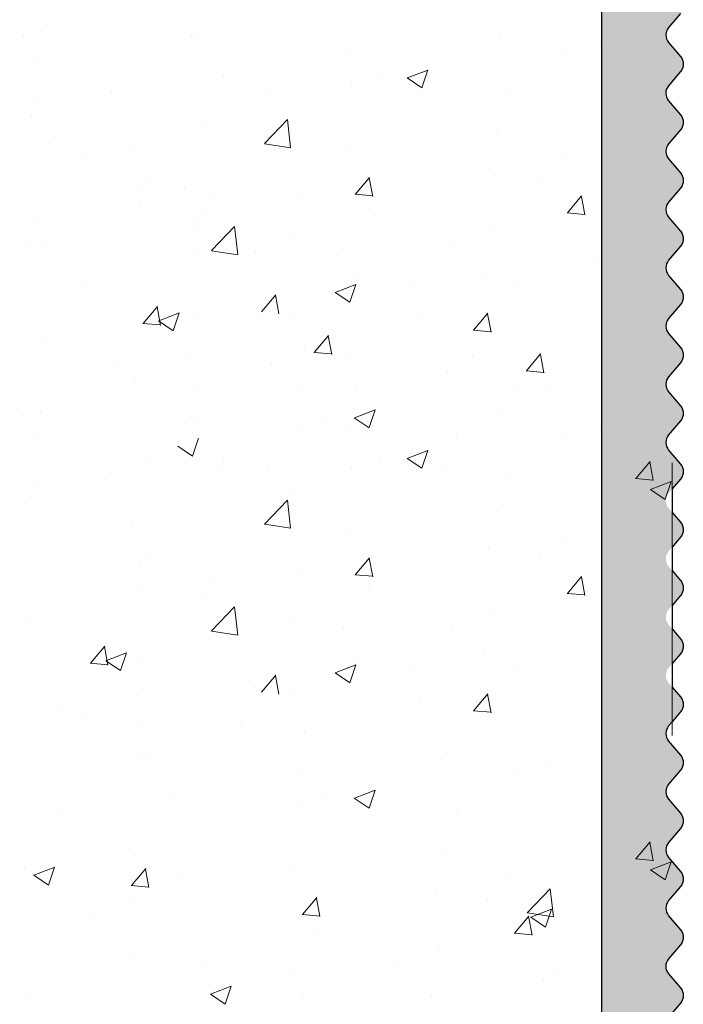
# Model space of a CAD drawing. Units: millimetres. Extents: x 13755 to 14052, y 3029 to 3246.
# Drawn here: x 13902 to 13914, y 3144 to 3161 of the extents above; entities that cross this region are included whole.
import ezdxf

# ---------------------------------------------------------------- set-up
doc = ezdxf.new("R2010")
doc.units = ezdxf.units.MM
doc.layers.get('0').update_dxf_attribs({"lineweight": 25})
doc.layers.add('Bemassung G', color=70, linetype='Continuous', lineweight=20)
doc.layers.add('Putz Sch', color=252, linetype='Continuous', lineweight=20)

msp = doc.modelspace()

# ---------------------------------------------------------------- hatches: boundary and pattern name
h = msp.add_hatch(color=256)
edge = h.paths.add_edge_path()
edge.add_line((13913.37482338119, 3153.906716861423), (13913.57961367451, 3154.147672918815))
edge.add_arc((13913.42721838118, 3154.277193717558), 0.1999999068322437, 319.6387814040834, 40.36134835068142)
edge.add_line((13913.57961338119, 3154.406714861421), (13913.37482267644, 3154.647674402901))
edge.add_arc((13913.52721838119, 3154.777194717559), 0.1999999068343161, 139.6386516493582, 220.3610365954852, ccw=False)
edge.add_line((13913.37482338119, 3154.906715861423), (13913.57961351627, 3155.147672732629))
edge.add_arc((13913.42721838118, 3155.277193805865), 0.1999999640238356, 319.6386921280898, 40.36092525866189)
edge.add_line((13913.57961438119, 3155.406713861424), (13913.37482335092, 3155.64767578591))
edge.add_arc((13913.52721952084, 3155.777196305861), 0.2000003942322058, 139.6389915032474, 220.3609951086921, ccw=False)
edge.add_line((13913.37482338119, 3155.906716861422), (13913.57961367451, 3156.147672918815))
edge.add_arc((13913.42721838118, 3156.277193717558), 0.1999999068322437, 319.6387814040834, 40.36134835068142)
edge.add_line((13913.57961338119, 3156.406714861421), (13913.37482267644, 3156.647674402902))
edge.add_arc((13913.52721838118, 3156.777194717559), 0.1999999068311631, 139.6386516497156, 220.3610365960609, ccw=False)
edge.add_line((13913.37482338118, 3156.906715861421), (13913.57961378075, 3157.147673043826))
edge.add_arc((13913.42721838118, 3157.277193805866), 0.1999999640250049, 319.6388091278018, 40.3609252583244)
edge.add_line((13913.57961438119, 3157.406713861424), (13913.37482335092, 3157.647675785911))
edge.add_arc((13913.52722060522, 3157.777196305864), 0.2000012205099513, 139.6391926825479, 220.3607939320475, ccw=False)
edge.add_line((13913.37482338118, 3157.906716861422), (13913.57961367451, 3158.147672918815))
edge.add_arc((13913.42721838118, 3158.277193717558), 0.1999999068322437, 319.6387814040834, 40.36134835068142)
edge.add_line((13913.57961338119, 3158.406714861421), (13913.37482267644, 3158.6476744029))
edge.add_arc((13913.52721838118, 3158.777194717556), 0.199999906829153, 139.6386516471746, 220.3610365961998, ccw=False)
edge.add_line((13913.37482338119, 3158.906715861423), (13913.57961378075, 3159.147673043826))
edge.add_arc((13913.42721838118, 3159.277193805865), 0.1999999640199634, 319.6388091270873, 40.36092525893974)
edge.add_line((13913.57961438119, 3159.406713861422), (13913.37482335092, 3159.647675785911))
edge.add_arc((13913.52663147944, 3159.777200967573), 0.1995557079297305, 140.09777817355, 220.4713538033314, ccw=False)
edge.add_line((13913.37354425838, 3159.905211839443), (13913.57961267451, 3160.147672918815))
edge.add_arc((13913.42721738118, 3160.277193805863), 0.1999999640237735, 319.6387621287457, 40.36092525866184)
edge.add_line((13913.57961338119, 3160.406713861422), (13913.37482246169, 3160.647674655582))
edge.add_arc((13913.52721838118, 3160.777194717559), 0.1999999068298635, 139.6386516485443, 220.3609415967841, ccw=False)
edge.add_line((13913.37482338119, 3160.906715861423), (13913.57961378075, 3161.147673043826))
edge.add_arc((13913.42721838118, 3161.277193805866), 0.1999999640250049, 319.6388091278018, 40.3609252583244)
edge.add_line((13913.57961438119, 3161.406713861424), (13913.37482335092, 3161.64767578591))
edge.add_arc((13913.52663216809, 3161.77719630593), 0.199553206129793, 139.5297793487936, 220.4702072632649, ccw=False)
edge.add_line((13913.37482338119, 3161.906716861422), (13913.57961367451, 3162.147672918818))
edge.add_arc((13913.42721838118, 3162.277193717558), 0.1999999068321572, 319.6387814049172, 40.36134835058218)
edge.add_line((13913.57961338119, 3162.406714861421), (13913.37482267644, 3162.647674402901))
edge.add_arc((13913.52721838119, 3162.777194717557), 0.1999999068329301, 139.63865164912, 220.3610365950881, ccw=False)
edge.add_line((13913.37482338119, 3162.906715861421), (13913.57961378075, 3163.147673043826))
edge.add_arc((13913.42721838118, 3163.277193805866), 0.1999999640250049, 319.6388091278018, 40.3609252583244)
edge.add_line((13913.57961438119, 3163.406713861424), (13913.37482335092, 3163.647675785913))
edge.add_arc((13913.52722055622, 3163.777196305863), 0.2000011831751796, 139.6391835919074, 220.3608030209187, ccw=False)
edge.add_line((13913.37482338119, 3163.906716861422), (13913.57961367451, 3164.147672918815))
edge.add_arc((13913.4272187213, 3164.277193736415), 0.1999996598881506, 319.6387141883876, 3.58096746306501e-05)
edge.add_line((13913.62721838119, 3164.277193861422), (13913.62721738117, 3165.07719386148))
edge.add_arc((13913.42721738116, 3165.077193861466), 0.2000000000134605, 0, 89.99999999869725)
edge.add_line((13913.42721738117, 3165.27719386148), (13912.42715609391, 3165.27719386148))
edge.add_arc((13912.42721738232, 3165.077193870873), 0.1999999999981419, 90.01755783863487, 180.0000000002605)
edge.add_line((13912.22721738232, 3165.077193870877), (13912.22721738235, 3163.947016072362))
edge.add_arc((13912.04566878221, 3163.959147179421), 0.1819534500081426, 269.9309199948011, 356.1771694756547, ccw=False)
edge.add_line((13912.0454494058, 3163.777193861661), (13903.87721738234, 3163.777193861661))
edge.add_arc((13903.87721738235, 3164.027193861666), 0.250000000005457, 180.0000000004169, 269.99999999874933, ccw=False)
edge.add_line((13903.62721738234, 3164.027193861663), (13903.62721738234, 3165.077235625985))
edge.add_arc((13903.42721738233, 3165.077235625973), 0.2000000000134605, 0, 90)
edge.add_line((13903.42721738233, 3165.277235625987), (13902.42676523877, 3165.277235625987))
edge.add_arc((13902.42682652719, 3165.077235635374), 0.2000000000036011, 90.0175578407188, 179.9999999998697)
edge.add_line((13902.22682652719, 3165.077235635376), (13902.22726694657, 3162.527026350996))
edge.add_arc((13902.47726694656, 3162.527026350981), 0.2499999999854481, 180, 267.9024470851003)
edge.add_line((13902.46811668964, 3162.277193861519), (13905.47663522435, 3162.277193861519))
edge.add_line((13905.47663522435, 3162.277193861519), (13905.97663522435, 3162.777193861517))
edge.add_line((13905.97663522435, 3162.777193861517), (13906.47663522435, 3162.277193861519))
edge.add_line((13906.47663522435, 3162.277193861519), (13912.02722124003, 3162.277193861516))
edge.add_arc((13912.02689379724, 3162.076867477921), 0.2003266512050345, 359.68299093092384, 89.9063474654863, ccw=False)
edge.add_line((13912.22721738221, 3162.07575910586), (13912.22721738119, 3137.427193861492))
edge.add_arc((13912.47721738119, 3137.427193861491), 0.250000000001819, 180, 269.9999999994789)
edge.add_line((13912.47721738119, 3137.17719386149), (13913.42721738118, 3137.177193861481))
edge.add_arc((13913.42721738118, 3137.377193861483), 0.2000000000025466, 270.0000000005211, 359.9999999992183)
edge.add_line((13913.62721738118, 3137.37719386148), (13913.62721738118, 3138.277192861419))
edge.add_arc((13913.42721738117, 3138.277192861415), 0.2000000000116415, 0, 40.36072760624948)
edge.add_line((13913.5796138554, 3138.406712414563), (13913.37482314747, 3138.647675025294))
edge.add_arc((13913.52721938119, 3138.777194861418), 0.2000000000023598, 139.6386830527945, 220.3608339985853, ccw=False)
edge.add_line((13913.3748242392, 3138.906715982091), (13913.57961351626, 3139.147671732627))
edge.add_arc((13913.42721838118, 3139.277192861419), 0.2000000000022292, 319.6386800007647, 40.36091313105845)
edge.add_line((13913.57961443601, 3139.406712908021), (13913.37482308417, 3139.647675099768))
edge.add_arc((13913.52721938119, 3139.777194861419), 0.2000000000027759, 139.6386830542636, 220.3608059994039, ccw=False)
edge.add_line((13913.3748242392, 3139.906715982089), (13913.5796136745, 3140.147672918816))
edge.add_arc((13913.42721838119, 3140.277193861423), 0.1999999999958606, 319.6387499986884, 40.36091313220976)
edge.add_line((13913.57961443602, 3140.406713908023), (13913.37482241196, 3140.647675714097))
edge.add_arc((13913.52721838119, 3140.777195861421), 0.2000000000048195, 139.6384975283874, 220.3609509986933, ccw=False)
edge.add_line((13913.3748236586, 3140.906717475553), (13913.57961325178, 3141.147672421433))
edge.add_arc((13913.42721838119, 3141.277193861421), 0.1999999999976142, 319.6385629993267, 40.36091313270613)
edge.add_line((13913.57961443602, 3141.406713908025), (13913.37482335092, 3141.647675785911))
edge.add_arc((13913.52721938118, 3141.777195861421), 0.1999999999964347, 139.6386830523777, 220.3609240009864, ccw=False)
edge.add_line((13913.3748242392, 3141.906716982091), (13913.57961341002, 3142.147672607618))
edge.add_arc((13913.42721838119, 3142.277193861421), 0.1999999999970878, 319.6386329991363, 40.36091313250761)
edge.add_line((13913.57961443602, 3142.406713908023), (13913.37482241196, 3142.647675714097))
edge.add_arc((13913.52632834198, 3142.777195136019), 0.1993221700819537, 139.4726514154739, 220.5264774596918, ccw=False)
edge.add_line((13913.37482438119, 3142.906716861422), (13913.57961325178, 3143.147672421433))
edge.add_arc((13913.42721838119, 3143.277193861421), 0.1999999999990002, 319.6385629996642, 40.36091313163411)
edge.add_line((13913.57961443602, 3143.406713908023), (13913.37482335092, 3143.647675785911))
edge.add_arc((13913.52441028462, 3143.777202779466), 0.1978724154408333, 140.4016979237064, 220.8892158706391, ccw=False)
edge.add_line((13913.37194323047, 3143.90332688577), (13913.57961341002, 3144.147672607621))
edge.add_arc((13913.42721838118, 3144.277193861424), 0.2000000000026319, 319.6386330004862, 40.36091313032392)
edge.add_line((13913.57961443602, 3144.406713908024), (13913.37482341196, 3144.647674714098))
edge.add_arc((13913.52401139793, 3144.777194729561), 0.1975664181094897, 139.0361495443281, 220.963421700649, ccw=False)
edge.add_line((13913.37482438118, 3144.906715861421), (13913.57961351627, 3145.147672732628))
edge.add_arc((13913.42721838119, 3145.277193861421), 0.2000000000003406, 319.638679999792, 40.36091313203124)
edge.add_line((13913.57961443602, 3145.406713908024), (13913.37482335092, 3145.64767578591))
edge.add_arc((13913.52697145372, 3145.777195718541), 0.1998110560867979, 139.5926115072334, 220.4069327363183, ccw=False)
edge.add_line((13913.37482438119, 3145.906716861422), (13913.57961341002, 3146.147672607619))
edge.add_arc((13913.42721838118, 3146.277193861421), 0.2000000000003624, 319.6386330004465, 40.36091313213048)
edge.add_line((13913.57961443602, 3146.406713908025), (13913.37482341196, 3146.647674714096))
edge.add_arc((13913.52695210318, 3146.777194718556), 0.1997963219032255, 139.5890144355998, 220.410556809414, ccw=False)
edge.add_line((13913.37482438119, 3146.906715861419), (13913.57961351627, 3147.147672732629))
edge.add_arc((13913.42721838118, 3147.277193861422), 0.2000000000020211, 319.6386800000301, 40.36091313095922)
edge.add_line((13913.57961443602, 3147.406713908024), (13913.37482335092, 3147.64767578591))
edge.add_arc((13913.52721692579, 3147.777195717565), 0.199998035884706, 139.6381961081786, 220.3613481352542, ccw=False)
edge.add_line((13913.37482438119, 3147.906716861422), (13913.57961341002, 3148.147671607619))
edge.add_arc((13913.42721838119, 3148.277192861421), 0.1999999999970878, 319.6386329991363, 40.36091313250761)
edge.add_line((13913.57961443602, 3148.406712908023), (13913.37482323789, 3148.647674918902))
edge.add_arc((13913.52689782199, 3148.777194718974), 0.1997549942792089, 139.57892135897, 220.4205728841592, ccw=False)
edge.add_line((13913.37482438119, 3148.906715861421), (13913.57961351626, 3149.147672732631))
edge.add_arc((13913.42721838118, 3149.277193861425), 0.2000000000003406, 319.638679999792, 40.36091313046285)
edge.add_line((13913.57961443602, 3149.406713908024), (13913.37482335092, 3149.64767578591))
edge.add_arc((13913.52743351478, 3149.777195716703), 0.2001631199453403, 139.6783463244658, 220.3211979192231, ccw=False)
edge.add_line((13913.37482438119, 3149.906716861422), (13913.57961341002, 3150.147672607619))
edge.add_arc((13913.42721838119, 3150.277193861423), 0.1999999999987683, 319.6386329993745, 40.36091313153487)
edge.add_line((13913.57961443602, 3150.406713908024), (13913.37482341196, 3150.647674714098))
edge.add_arc((13913.52699317201, 3150.777194718402), 0.1998275941637922, 139.5966480599295, 220.4029231834963, ccw=False)
edge.add_line((13913.37482438119, 3150.906715861421), (13913.57961351627, 3151.147672732629))
edge.add_arc((13913.42721838118, 3151.277193861421), 0.2000000000039097, 319.6386800010029, 40.36091313155482)
edge.add_line((13913.57961443602, 3151.406713908026), (13913.37482335092, 3151.64767578591))
edge.add_arc((13913.52723758624, 3151.777196305859), 0.2000141600402019, 139.6423428353693, 220.3576437766975, ccw=False)
edge.add_line((13913.37482338119, 3151.906716861422), (13913.5796136745, 3152.147672918816))
edge.add_arc((13913.42721838119, 3152.277193861422), 0.1999999999986326, 319.6387499993633, 40.36131694684807)
edge.add_line((13913.57961352317, 3152.406714982093), (13913.37482267644, 3152.647674402902))
edge.add_arc((13913.52505261194, 3152.777194723449), 0.1983545990232666, 139.2335111597971, 220.7661770835734, ccw=False)
edge.add_line((13913.37482338119, 3152.906715861423), (13913.57961351627, 3153.147672732629))
edge.add_arc((13913.42721838119, 3153.277193861422), 0.2000000000003406, 319.638679999792, 40.36091313203124)
edge.add_line((13913.57961443602, 3153.406713908026), (13913.37482335092, 3153.64767578591))
edge.add_arc((13913.52721938119, 3153.777195861422), 0.200000000002794, 139.6388685777376, 220.360923999835, ccw=False)

# ---------------------------------------------------------------- linework, layer by layer
for p, q in [((13913.6055861971, 3157.422533336367), (13913.6055861971, 3157.422533336367)), ((13913.61916315118, 3157.39706304802), (13913.61916315118, 3157.39706304802))]:
    msp.add_line(p, q)
for points in [[(13912.22721738119, 3137.427193861502), (13912.22721738221, 3162.07575910586, 0.4153558115069848)], [(13913.57961378075, 3161.147673043825), (13913.37482338119, 3160.906715861423, 0.3675434333311448), (13913.37482246169, 3160.647674655583), (13913.57961338119, 3160.406713861422, -0.3675428052309971), (13913.57961267451, 3160.147672918815), (13913.37354425838, 3159.905211839443, 0.3658173002125067), (13913.37482335092, 3159.647675785911), (13913.57961438119, 3159.406713861422, -0.3675425724611445), (13913.57961378075, 3159.147673043826), (13913.37482338119, 3158.906715861423, 0.3675439038469734), (13913.37482267644, 3158.6476744029), (13913.57961338119, 3158.406714861421, -0.3675448052371707), (13913.5796136745, 3158.147672918816), (13913.37482338118, 3157.906716861422, 0.3675400223777568), (13913.37482335092, 3157.647675785911), (13913.57961438119, 3157.406713861424, -0.3675425724545577), (13913.57961378075, 3157.147673043825), (13913.37482338118, 3156.906715861421, 0.3675439038336999), (13913.37482267644, 3156.647674402902), (13913.57961338119, 3156.406714861421, -0.3675448052371707), (13913.5796136745, 3156.147672918816), (13913.37482338119, 3155.906716861422, 0.3675420151456593), (13913.37482335092, 3155.64767578591), (13913.57961438119, 3155.406713861424, -0.3675431519270981), (13913.57961351627, 3155.147672732629), (13913.37482338119, 3154.906715861423, 0.3675439038326189), (13913.37482267644, 3154.647674402901), (13913.57961338119, 3154.406714861421, -0.3675448052371707), (13913.5796136745, 3154.147672918816), (13913.37482381981, 3153.906716488636, 0.3675422717807079), (13913.37482335092, 3153.647675785911), (13913.57961443602, 3153.406713908026, -0.367543151935355), (13913.57961351627, 3153.147672732629), (13913.43615347471, 3152.978877088523), (13913.43615347471, 3152.575511833803), (13913.57961352317, 3152.406714982093, -0.3675448052415626), (13913.5796136745, 3152.147672918815), (13913.43615347471, 3151.978877789045), (13913.43615347471, 3151.57551335857), (13913.57961443602, 3151.406713908026, -0.367543151926998), (13913.57961351627, 3151.147672732629), (13913.43615347471, 3150.97887626428), (13913.43615347471, 3150.575512658049), (13913.57961443602, 3150.406713908024, -0.3675433847144945), (13913.57961341002, 3150.147672607619), (13913.43615347471, 3149.978876964806), (13913.43615347471, 3149.57551335857), (13913.57961443602, 3149.406713908024, -0.3675431519275874), (13913.57961351626, 3149.147672732632), (13913.43615347471, 3148.978876264282), (13913.37482438119, 3148.906715861421, 0.3681347153935932), (13913.37482323789, 3148.647674918902), (13913.57961443602, 3148.406712908023, -0.367543384720492), (13913.57961341002, 3148.147671607618), (13913.37482438119, 3147.906716861422, 0.3675477030035967), (13913.37482335092, 3147.647675785912), (13913.57961443602, 3147.406713908024, -0.3675431519288659), (13913.57961351627, 3147.147672732629), (13913.37482438119, 3146.906715861419, 0.36803508471404), (13913.37482341196, 3146.647674714097), (13913.57961443602, 3146.406713908025, -0.3675433847121351), (13913.57961341002, 3146.147672607619), (13913.37482438119, 3145.906716861422, 0.3679993091625811), (13913.37482335092, 3145.647675785911), (13913.57961443602, 3145.406713908024, -0.367543151935355), (13913.57961351627, 3145.147672732628), (13913.37482438118, 3144.906715861421, 0.3735230270614173), (13913.37482341193, 3144.647674714122), (13913.57961443602, 3144.406713908024, -0.3675433847029912), (13913.57961341002, 3144.147672607621), (13913.37194323047, 3143.90332688577, 0.3663811019687573)]]:
    msp.add_lwpolyline(points, format="xyb")
at = {"layer": 'Bemassung G', "lineweight": 0}
msp.add_line((13913.43615347471, 3153.428916001227), (13913.43615347471, 3148.744561658501), dxfattribs=at)
at = {"layer": 'Putz Sch'}
for p, q in [((13902.58153467561, 3160.83931052372), (13902.58153467561, 3160.83931052372)), ((13910.4766431039, 3160.819076049891), (13910.4766431039, 3160.819076049891)), ((13902.28755236982, 3160.772858994068), (13902.28755236982, 3160.772858994068)), ((13905.17889923757, 3160.753974205856), (13905.17889923757, 3160.753974205856)), ((13905.29334657895, 3160.724735643865), (13905.29334657895, 3160.724735643865)), ((13913.4578933819, 3160.645692015199), (13913.4578933819, 3160.645692015199)), ((13907.91070196933, 3160.493861572647), (13907.91070196933, 3160.493861572647)), ((13911.61277545967, 3160.487359364065), (13911.61277545967, 3160.487359364065)), ((13912.19778580553, 3160.584753372662), (13912.19778580553, 3160.584753372662)), ((13902.54041387356, 3160.373094583545), (13902.54041387356, 3160.373094583545)), ((13913.0233624536, 3160.374913283525), (13913.0233624536, 3160.374913283525)), ((13908.88272313256, 3160.038758740322), (13909.23841727506, 3160.175296929099)), ((13909.13389022016, 3159.869172048627), (13909.23689389453, 3160.176151987821)), ((13905.73171304564, 3160.057758834364), (13905.73171304564, 3160.057758834364)), ((13908.40449954606, 3160.064981827088), (13908.40449954606, 3160.064981827088)), ((13908.88119460709, 3160.039021902977), (13909.1338852592, 3159.868579906)), ((13909.23520217781, 3160.076223551996), (13909.23520217781, 3160.076223551996)), ((13903.80775480546, 3159.80446492679), (13903.80775480546, 3159.80446492679)), ((13906.48054130587, 3159.811687919514), (13906.48054130587, 3159.811687919514)), ((13907.92329160898, 3159.888395387672), (13907.92329160898, 3159.888395387672)), ((13910.63510351232, 3159.773820507818), (13910.63510351232, 3159.773820507818)), ((13902.53602848177, 3159.637038980028), (13902.53602848177, 3159.637038980028)), ((13902.43081943735, 3159.388285581941), (13902.43081943735, 3159.388285581941)), ((13905.3642154326, 3159.291679373533), (13905.3642154326, 3159.291679373533)), ((13906.42974228747, 3158.911754433611), (13906.82541584426, 3159.324131307909)), ((13906.88178383666, 3158.841422275759), (13906.82565908997, 3159.323868648745)), ((13910.41487103888, 3159.127975272427), (13910.41487103888, 3159.127975272427)), ((13902.7257300686, 3158.910799751221), (13902.7257300686, 3158.910799751221)), ((13904.14926078559, 3158.845882813904), (13904.14926078559, 3158.845882813904)), ((13906.43029433857, 3158.909195689469), (13906.88209280458, 3158.839124396457)), ((13907.84892990432, 3158.802760795184), (13907.84892990432, 3158.802760795184)), ((13903.33693231878, 3158.689898767426), (13903.33693231878, 3158.689898767426)), ((13911.54810853314, 3158.651173814463), (13911.54810853314, 3158.651173814463)), ((13910.27638220946, 3158.483747867703), (13910.27638220946, 3158.483747867703)), ((13904.39633048616, 3158.298965410583), (13904.39633048616, 3158.298965410583)), ((13907.99197944102, 3158.039701854631), (13908.23688152031, 3158.33156478746)), ((13908.2916644155, 3158.0049506917), (13908.23292885432, 3158.323378978528)), ((13911.17530325299, 3158.298448456069), (13911.17530325299, 3158.298448456069)), ((13904.30536682422, 3158.165759917326), (13904.30536682422, 3158.165759917326)), ((13905.05537366702, 3158.147495999391), (13905.05537366702, 3158.147495999391)), ((13905.57442842444, 3157.974477569316), (13905.57442842444, 3157.974477569316)), ((13907.06810629585, 3158.061370330726), (13907.06810629585, 3158.061370330726)), ((13907.9884598704, 3158.039827502492), (13908.29210001438, 3158.013262432103)), ((13911.63567282094, 3157.720920143853), (13911.88057490023, 3158.012783076681)), ((13911.93534118306, 3157.686145006173), (13911.87660562188, 3158.004573293001)), ((13904.30270210075, 3157.807051622554), (13904.30270210075, 3157.807051622554)), ((13908.21271962526, 3157.789918635402), (13908.21271962526, 3157.789918635402)), ((13902.49966780231, 3157.581947982665), (13902.49966780231, 3157.581947982665)), ((13905.30244336759, 3157.600578596069), (13905.30244336759, 3157.600578596069)), ((13905.36650566866, 3157.730483381131), (13905.36650566866, 3157.730483381131)), ((13911.63214159814, 3157.721046657819), (13911.93578174212, 3157.69448158743)), ((13905.21147970565, 3157.467373102813), (13905.21147970565, 3157.467373102813)), ((13905.52362940604, 3157.074544083411), (13905.91930296283, 3157.48692095771)), ((13905.97567095523, 3157.004211925559), (13905.91954620854, 3157.486658298546)), ((13910.35309897387, 3157.436874494964), (13910.35309897387, 3157.436874494964)), ((13906.9340513461, 3157.292531266613), (13906.9340513461, 3157.292531266613)), ((13902.40392204094, 3157.221953560465), (13902.40392204094, 3157.221953560465)), ((13902.66395800359, 3157.219698973758), (13902.66395800359, 3157.219698973758)), ((13905.20881498218, 3157.108664808041), (13905.20881498218, 3157.108664808041)), ((13905.52418145713, 3157.071985339271), (13905.97597992315, 3157.001914046259)), ((13907.78715783931, 3157.111660017722), (13907.78715783931, 3157.111660017722)), ((13909.64586324944, 3157.17795638676), (13909.64586324944, 3157.17795638676)), ((13912.35767515278, 3157.063381506906), (13912.35767515278, 3157.063381506906)), ((13906.27261855009, 3157.032096566617), (13906.27261855009, 3157.032096566617)), ((13912.13567352313, 3156.900856225675), (13912.13567352313, 3156.900856225675)), ((13908.00515848228, 3156.610160764012), (13908.00515848228, 3156.610160764012)), ((13910.21171528294, 3156.647562318101), (13910.21171528294, 3156.647562318101)), ((13903.31003492237, 3156.523566745951), (13903.31003492237, 3156.523566745951)), ((13907.64669101932, 3156.354990104665), (13908.00238516182, 3156.491528293441)), ((13907.89784612776, 3156.185412778311), (13908.00084980213, 3156.492392717505)), ((13908.93998895926, 3156.480136371341), (13908.93998895926, 3156.480136371341)), ((13910.71697038562, 3156.49558588416), (13910.71697038562, 3156.49558588416)), ((13906.38099813116, 3156.02362840915), (13906.62590021045, 3156.315491341978)), ((13906.68072479983, 3155.988879783433), (13906.62198923864, 3156.307308070261)), ((13907.64515404014, 3156.355262580531), (13907.89784469225, 3156.184820583554)), ((13904.3482860611, 3155.822886400697), (13904.59318814039, 3156.114749333524)), ((13904.64798764794, 3155.788159212514), (13904.58925208675, 3156.106587499341)), ((13906.387136366, 3156.065606125734), (13906.387136366, 3156.065606125734)), ((13904.61439342262, 3155.864703310287), (13904.97008756511, 3156.001241499065)), ((13904.86556040476, 3155.695117729594), (13904.96856407913, 3156.002097668787)), ((13905.24067130258, 3155.909477818606), (13905.24067130258, 3155.909477818606)), ((13906.91082167465, 3155.978089065678), (13906.91082167465, 3155.978089065678)), ((13909.09894826934, 3155.95103124588), (13909.09894826934, 3155.95103124588)), ((13910.02469151108, 3155.704846698372), (13910.26959359037, 3155.996709631201)), ((13910.32440156739, 3155.670074097906), (13910.2656660062, 3155.988502384734)), ((13904.34477814265, 3155.823011182454), (13904.64841828664, 3155.796446112064)), ((13904.61286621476, 3155.864969379554), (13904.86555686687, 3155.694527382575)), ((13910.07442804103, 3155.862942455238), (13910.07442804103, 3155.862942455238)), ((13910.29132690886, 3155.745773717501), (13910.29132690886, 3155.745773717501)), ((13907.28711101259, 3155.325241594637), (13907.53201309188, 3155.617104527465)), ((13907.58683768126, 3155.290492968921), (13907.52810212007, 3155.608921255749)), ((13910.0211721972, 3155.704969165264), (13910.32481234117, 3155.678404094875)), ((13902.60218593858, 3155.528598196295), (13902.60218593858, 3155.528598196295)), ((13905.14414805566, 3155.272479258439), (13905.14414805566, 3155.272479258439)), ((13907.11184441331, 3155.354412634571), (13907.11184441331, 3155.354412634571)), ((13907.28360335088, 3155.325363195424), (13907.58724349486, 3155.298798125035)), ((13907.29324924743, 3155.367219311219), (13907.29324924743, 3155.367219311219)), ((13907.81693455607, 3155.279702251164), (13907.81693455607, 3155.279702251164)), ((13910.00506115077, 3155.252644431366), (13910.00506115077, 3155.252644431366)), ((13910.93080439251, 3155.006459883858), (13911.1757064718, 3155.298322816686)), ((13911.23051444882, 3154.971687283394), (13911.17177888763, 3155.290115570222)), ((13903.87242173198, 3155.105053311679), (13903.87242173198, 3155.105053311679)), ((13906.54520823239, 3155.112276304404), (13906.54520823239, 3155.112276304404)), ((13910.98054092245, 3155.164555640723), (13910.98054092245, 3155.164555640723)), ((13904.22223944276, 3154.871508981754), (13904.22223944276, 3154.871508981754)), ((13909.57053022247, 3154.981865699692), (13909.57053022247, 3154.981865699692)), ((13910.92728507863, 3155.00658235075), (13911.2309252226, 3154.98001728036)), ((13913.30183361334, 3154.926286276628), (13913.30183361334, 3154.926286276628)), ((13905.25013599754, 3154.745791650022), (13905.25013599754, 3154.745791650022)), ((13911.2916729241, 3154.747543022464), (13911.2916729241, 3154.747543022464)), ((13907.0045890879, 3154.656651222449), (13907.0045890879, 3154.656651222449)), ((13908.01795729473, 3154.656025820057), (13908.01795729473, 3154.656025820057)), ((13910.70666257824, 3154.650149013867), (13910.70666257824, 3154.650149013867)), ((13912.82634727667, 3154.509484556887), (13912.82634727667, 3154.509484556887)), ((13902.28755236982, 3154.237261829355), (13902.28755236982, 3154.237261829355)), ((13902.58153467561, 3154.303713359007), (13902.58153467561, 3154.303713359007)), ((13905.17889923757, 3154.218377041143), (13905.17889923757, 3154.218377041143)), ((13905.29334657895, 3154.189138479154), (13905.29334657895, 3154.189138479154)), ((13907.49838666463, 3154.227771476889), (13907.49838666463, 3154.227771476889)), ((13907.97508172566, 3154.201811552779), (13908.22777237777, 3154.031369555801)), ((13907.97661025113, 3154.201548390123), (13908.33230439363, 3154.3380865789)), ((13908.22777733874, 3154.031961698428), (13908.3307810131, 3154.338941637622)), ((13908.32908929638, 3154.239013201797), (13908.32908929638, 3154.239013201797)), ((13910.4766431039, 3154.283478885177), (13910.4766431039, 3154.283478885177)), ((13907.01717872755, 3154.051185037473), (13907.01717872755, 3154.051185037473)), ((13912.19778580553, 3154.04915620795), (13912.19778580553, 3154.04915620795)), ((13905.19549161574, 3153.541666649711), (13905.2984952901, 3153.848646588903)), ((13907.91070196933, 3153.958264407936), (13907.91070196933, 3153.958264407936)), ((13909.72899063089, 3153.936610157619), (13909.72899063089, 3153.936610157619)), ((13911.61277545967, 3153.951762199352), (13911.61277545967, 3153.951762199352)), ((13902.54041387356, 3153.837497418833), (13902.54041387356, 3153.837497418833)), ((13904.94279390028, 3153.711518351799), (13905.19548455239, 3153.541076354822)), ((13905.73171304564, 3153.52216166965), (13905.73171304564, 3153.52216166965)), ((13908.40449954606, 3153.529384662376), (13908.40449954606, 3153.529384662376)), ((13908.88272313256, 3153.503161575608), (13909.23841727506, 3153.639699764386)), ((13909.13389022016, 3153.333574883915), (13909.23689389453, 3153.640554823108)), ((13909.23520217781, 3153.540626387284), (13909.23520217781, 3153.540626387284)), ((13904.45810255117, 3153.454469023334), (13904.45810255117, 3153.454469023334)), ((13907.92329160898, 3153.352798222959), (13907.92329160898, 3153.352798222959)), ((13908.88119460709, 3153.503424738264), (13909.1338852592, 3153.332982741287)), ((13912.8112025823, 3153.158836636766), (13913.05610466159, 3153.450699569595)), ((13913.11093739385, 3153.124157398082), (13913.05220183267, 3153.44258568491)), ((13903.80775480546, 3153.268867762077), (13903.80775480546, 3153.268867762077)), ((13905.63909535096, 3153.275065954205), (13905.63909535096, 3153.275065954205)), ((13906.48054130587, 3153.276090754801), (13906.48054130587, 3153.276090754801)), ((13909.50875815746, 3153.290764922228), (13909.50875815746, 3153.290764922228)), ((13910.63510351232, 3153.238223343106), (13910.63510351232, 3153.238223343106)), ((13913.24006154832, 3153.235185499164), (13913.24006154832, 3153.235185499164)), ((13902.53602848177, 3153.101441815316), (13902.53602848177, 3153.101441815316)), ((13912.80771796822, 3153.158959686315), (13913.11135811219, 3153.132394615926)), ((13913.064069397, 3152.969942229816), (13913.4197635395, 3153.106480418593)), ((13913.3152481474, 3152.800349505781), (13913.41825182177, 3153.107329444974)), ((13902.43081943735, 3152.852688417227), (13902.43081943735, 3152.852688417227)), ((13906.94281702289, 3152.965550444985), (13906.94281702289, 3152.965550444985)), ((13913.06255327809, 3152.97020479909), (13913.3152439302, 3152.799762802111)), ((13906.42974228747, 3152.376157268898), (13906.82541584426, 3152.788534143197)), ((13906.88178383666, 3152.305825111046), (13906.82565908997, 3152.788271484034)), ((13910.41487103888, 3152.592378107714), (13910.41487103888, 3152.592378107714)), ((13906.43029433857, 3152.373598524757), (13906.88209280458, 3152.303527231744)), ((13904.14926078559, 3152.310285649191), (13904.14926078559, 3152.310285649191)), ((13907.84892990432, 3152.267163630473), (13907.84892990432, 3152.267163630473)), ((13911.54810853314, 3152.11557664975), (13911.54810853314, 3152.11557664975)), ((13910.27638220946, 3151.94815070299), (13910.27638220946, 3151.94815070299)), ((13904.39633048616, 3151.76336824587), (13904.39633048616, 3151.76336824587)), ((13907.99197944102, 3151.504104689918), (13908.23688152031, 3151.795967622747)), ((13908.2916644155, 3151.469353526987), (13908.23292885432, 3151.787781813814)), ((13911.17530325299, 3151.762851291356), (13911.17530325299, 3151.762851291356)), ((13904.30536682422, 3151.630162752613), (13904.30536682422, 3151.630162752613)), ((13907.06810629585, 3151.525773166014), (13907.06810629585, 3151.525773166014)), ((13907.9884598704, 3151.504230337781), (13908.29210001438, 3151.477665267391)), ((13905.57442842444, 3151.438880404603), (13905.57442842444, 3151.438880404603)), ((13911.63567282094, 3151.185322979141), (13911.88057490023, 3151.477185911969)), ((13911.93534118306, 3151.15054784146), (13911.87660562188, 3151.468976128288)), ((13904.30270210075, 3151.271454457842), (13904.30270210075, 3151.271454457842)), ((13905.36650566866, 3151.194886216419), (13905.36650566866, 3151.194886216419)), ((13908.21271962526, 3151.254321470689), (13908.21271962526, 3151.254321470689)), ((13911.63214159814, 3151.185449493106), (13911.93578174212, 3151.158884422717)), ((13905.52362940604, 3150.538946918699), (13905.91930296283, 3150.951323792998)), ((13905.97567095523, 3150.468614760848), (13905.91954620854, 3150.951061133834)), ((13910.35309897387, 3150.901277330251), (13910.35309897387, 3150.901277330251)), ((13902.40392204094, 3150.686356395752), (13902.40392204094, 3150.686356395752)), ((13906.9340513461, 3150.7569341019), (13906.9340513461, 3150.7569341019)), ((13909.64586324944, 3150.642359222047), (13909.64586324944, 3150.642359222047)), ((13905.52418145713, 3150.536388174557), (13905.97597992315, 3150.466316881545)), ((13907.78715783931, 3150.576062853009), (13907.78715783931, 3150.576062853009)), ((13903.44217317967, 3149.985676050498), (13903.68707525896, 3150.277538983325)), ((13903.74187476651, 3149.950948862315), (13903.68313920532, 3150.269377149143)), ((13903.70828054119, 3150.027492960089), (13904.06397468368, 3150.164031148866)), ((13903.95944752334, 3149.857907379395), (13904.0624511977, 3150.164887318587)), ((13903.43866526123, 3149.985800832255), (13903.74230540521, 3149.959235761865)), ((13903.70675333333, 3150.027759029355), (13903.95944398544, 3149.857317032376)), ((13904.33455842115, 3150.072267468407), (13904.33455842115, 3150.072267468407)), ((13907.89784612776, 3149.6498156136), (13908.00084980213, 3149.956795552792)), ((13908.00515848228, 3150.0745635993), (13908.00515848228, 3150.0745635993)), ((13910.21171528294, 3150.111965153388), (13910.21171528294, 3150.111965153388)), ((13910.71697038562, 3149.959988719447), (13910.71697038562, 3149.959988719447)), ((13907.64515404014, 3149.819665415819), (13907.89784469225, 3149.64922341884)), ((13907.64669101932, 3149.819392939953), (13908.00238516182, 3149.955931128729)), ((13908.93998895926, 3149.944539206628), (13908.93998895926, 3149.944539206628)), ((13906.16199341442, 3149.688562815814), (13906.16199341442, 3149.688562815814)), ((13906.38099813116, 3149.488031244438), (13906.62590021045, 3149.779894177266)), ((13906.68072479983, 3149.453282618722), (13906.62198923864, 3149.77171090555)), ((13906.387136366, 3149.53000896102), (13906.387136366, 3149.53000896102)), ((13910.02469151108, 3149.169249533659), (13910.26959359037, 3149.461112466488)), ((13910.32440156739, 3149.134476933195), (13910.2656660062, 3149.452905220023)), ((13904.23803517423, 3149.43526890824), (13904.23803517423, 3149.43526890824)), ((13906.91082167465, 3149.442491900965), (13906.91082167465, 3149.442491900965)), ((13909.09894826934, 3149.415434081167), (13909.09894826934, 3149.415434081167)), ((13910.07442804103, 3149.327345290525), (13910.07442804103, 3149.327345290525)), ((13902.96630885055, 3149.267842961479), (13902.96630885055, 3149.267842961479)), ((13910.0211721972, 3149.169372000551), (13910.32481234117, 3149.142806930161)), ((13910.29132690886, 3149.210176552789), (13910.29132690886, 3149.210176552789)), ((13903.31612656133, 3149.034298631555), (13903.31612656133, 3149.034298631555)), ((13904.34402311611, 3148.908581299823), (13904.34402311611, 3148.908581299823)), ((13906.02793846467, 3148.919723751701), (13906.02793846467, 3148.919723751701)), ((13907.11184441331, 3148.818815469858), (13907.11184441331, 3148.818815469858)), ((13909.57053022247, 3148.446268534979), (13909.57053022247, 3148.446268534979)), ((13904.27278635614, 3148.381166690944), (13904.27278635614, 3148.381166690944)), ((13904.38723369752, 3148.351928128954), (13904.38723369752, 3148.351928128954)), ((13907.0045890879, 3148.121054057736), (13907.0045890879, 3148.121054057736)), ((13910.70666257824, 3148.114551849153), (13910.70666257824, 3148.114551849153)), ((13911.2916729241, 3148.21194585775), (13911.2916729241, 3148.21194585775)), ((13912.82634727667, 3147.973887392174), (13912.82634727667, 3147.973887392174)), ((13907.97661025113, 3147.66595122541), (13908.33230439363, 3147.802489414187)), ((13908.22777733874, 3147.496364533715), (13908.3307810131, 3147.803344472909)), ((13904.82560016421, 3147.684951319452), (13904.82560016421, 3147.684951319452)), ((13907.49838666463, 3147.692174312176), (13907.49838666463, 3147.692174312176)), ((13907.97508172566, 3147.666214388065), (13908.22777237777, 3147.495772391088)), ((13908.32908929638, 3147.703416037084), (13908.32908929638, 3147.703416037084)), ((13902.90164192403, 3147.431657411878), (13902.90164192403, 3147.431657411878)), ((13907.01717872755, 3147.51558787276), (13907.01717872755, 3147.51558787276)), ((13909.72899063089, 3147.401012992906), (13909.72899063089, 3147.401012992906)), ((13912.8112025823, 3146.623239472053), (13913.05610466159, 3146.915102404882)), ((13909.50875815746, 3146.755167757515), (13909.50875815746, 3146.755167757515)), ((13913.11093739385, 3146.588560233369), (13913.05220183267, 3146.906988520197)), ((13904.21101429113, 3146.690065913481), (13904.21101429113, 3146.690065913481)), ((13912.80771796822, 3146.623362521602), (13913.11135811219, 3146.596797451213)), ((13913.24006154832, 3146.699588334451), (13913.24006154832, 3146.699588334451)), ((13902.30546415573, 3146.452081920548), (13902.30546415573, 3146.452081920548)), ((13902.47224842795, 3146.343724324432), (13902.82794257044, 3146.480262513208)), ((13902.72340343093, 3146.174148109079), (13902.8264071053, 3146.481128048272)), ((13904.14704160811, 3146.16453914578), (13904.39194368739, 3146.456402078609)), ((13904.44670150075, 3146.129809420383), (13904.38796593956, 3146.44823770721)), ((13906.94281702289, 3146.429953280273), (13906.94281702289, 3146.429953280273)), ((13913.06255327809, 3146.434607634377), (13913.3152439302, 3146.264165637399)), ((13913.064069397, 3146.434345065103), (13913.4197635395, 3146.57088325388)), ((13913.3152481474, 3146.264752341068), (13913.41825182177, 3146.571732280261)), ((13902.47071276638, 3146.343999706907), (13902.72340341849, 3146.173557709929)), ((13905.01727605907, 3146.337507040694), (13905.01727605907, 3146.337507040694)), ((13910.64199565172, 3146.278366299551), (13910.64199565172, 3146.278366299551)), ((13904.14352178074, 3146.164667974611), (13904.44716192472, 3146.138102904222)), ((13909.37026932803, 3146.110940352791), (13909.37026932803, 3146.110940352791)), ((13910.94521022389, 3145.698100360044), (13911.34088378067, 3146.110477234344)), ((13911.39725260489, 3145.627769402801), (13911.34112785819, 3146.110215775788)), ((13907.08586655959, 3145.666894339719), (13907.33076863888, 3145.958757272548)), ((13907.38555153407, 3145.632143176788), (13907.32681597288, 3145.950571463616)), ((13910.26919037156, 3145.925640941157), (13910.26919037156, 3145.925640941157)), ((13904.13428560858, 3145.877532761962), (13904.13428560858, 3145.877532761962)), ((13911.00890784784, 3145.620640855075), (13911.36460199034, 3145.757179043851)), ((13911.26006306173, 3145.451062417721), (13911.3630667361, 3145.758042356914)), ((13903.48920691401, 3145.681339823089), (13903.48920691401, 3145.681339823089)), ((13907.08234698897, 3145.667019987581), (13907.38598713294, 3145.640454917192)), ((13910.72955993951, 3145.348112628942), (13910.9744620188, 3145.639975561769)), ((13910.94576304935, 3145.695532658412), (13911.39756151536, 3145.6254613654)), ((13911.02922830164, 3145.313337491261), (13910.97049274045, 3145.631765778089)), ((13911.00736955103, 3145.620910424331), (13911.26006020315, 3145.450468427354)), ((13913.13517094797, 3145.669296754418), (13913.13517094797, 3145.669296754418)), ((13907.30660674383, 3145.41711112049), (13907.30660674383, 3145.41711112049)), ((13910.72602871671, 3145.348239142907), (13911.02966886069, 3145.321674072518)), ((13909.44698609244, 3145.064066980052), (13909.44698609244, 3145.064066980052)), ((13904.14924222611, 3144.998965136019), (13904.14924222611, 3144.998965136019)), ((13913.17828948331, 3145.008487556988), (13913.17828948331, 3145.008487556988)), ((13905.35153049165, 3144.762133329188), (13905.35153049165, 3144.762133329188)), ((13906.88104495788, 3144.73885250281), (13906.88104495788, 3144.73885250281)), ((13908.73975036801, 3144.805148871848), (13908.73975036801, 3144.805148871848)), ((13911.45156227135, 3144.690573991994), (13911.45156227135, 3144.690573991994)), ((13912.90821414997, 3144.695652768515), (13912.90821414997, 3144.695652768515)), ((13905.50454602466, 3144.298413954096), (13905.86024016715, 3144.434952142873)), ((13905.75568915393, 3144.128845993085), (13905.8586928283, 3144.435825932278)), ((13911.2295606417, 3144.528048710764), (13911.2295606417, 3144.528048710764)), ((13913.21876453554, 3144.424745570167), (13913.21876453554, 3144.424745570167)), ((13902.38894686393, 3144.253603508521), (13902.38894686393, 3144.253603508521)), ((13905.50300059175, 3144.298695743173), (13905.75569124387, 3144.128253746195)), ((13907.09904560085, 3144.237353249101), (13907.09904560085, 3144.237353249101)), ((13909.30560240151, 3144.274754803189), (13909.30560240151, 3144.274754803189))]:
    msp.add_line(p, q, dxfattribs=at)

doc.saveas('drawing.dxf')
